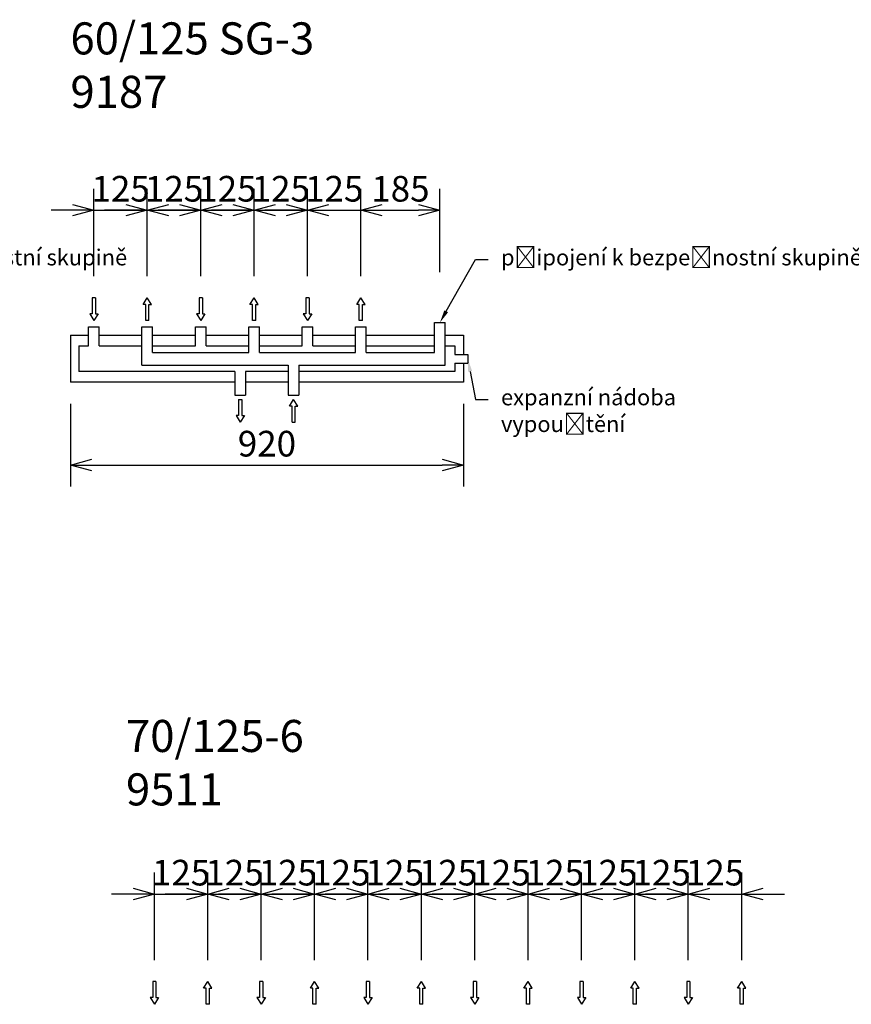
# Model space of a CAD drawing. Units: millimetres. Extents: x 39942 to 57976, y 20202 to 24444.
# Drawn here: x 48110 to 50057, y 22141 to 24444 of the extents above; entities that cross this region are included whole.
import ezdxf
from ezdxf import colors
from ezdxf.entities.mleader import LeaderData, LeaderLine
from ezdxf.math import Vec2, Vec3

# ---------------------------------------------------------------- set-up
doc = ezdxf.new("R2010")
doc.units = ezdxf.units.MM
doc.styles.add('koty', font='isocpeui.ttf')
doc.styles.add('Regulus_bloky', font='simplex.shx', dxfattribs={"width": 0.8, "height": 60})
doc.styles.get("Standard").update_dxf_attribs({"font": 'arial.ttf'})
doc.dimstyles.new('Regulus_bloky', dxfattribs={"dimscale": 100, "dimtxt": 60, "dimasz": 0.5, "dimexe": 0.5, "dimexo": 0.5, "dimgap": 0.2, "dimtad": 3, "dimdec": 0, "dimzin": 13, "dimdsep": 46, "dimtxsty": 'Regulus_bloky', "dimblk": 'OPEN30', "dimcen": 3, "dimdle": 1, "dimclrd": 256, "dimclre": 256, "dimclrt": 256, "dimadec": 0, "dimazin": 0, "dimtfac": 1, "dimtdec": 0, "dimtmove": 0, "dimatfit": 3, "dimldrblk": 'OPEN30', "dimfxl": 1, "dimtolj": 1, "dimtzin": 13, "dimarcsym": 0})

# ---------------------------------------------------------------- blocks, each defined once
blk = doc.blocks.new('_Open30')
at = {"color": 0, "linetype": 'ByBlock', "lineweight": -2}
for p, q in [((-1, 0.268), (0, 0)), ((0, 0), (-1, -0.268)), ((0, 0), (-1, 0))]:
    blk.add_line(p, q, dxfattribs=at)
blk = doc.blocks.new('*D17')
at = {"layer": 'DEFPOINTS', "lineweight": -2, "transparency": 16777216}
for p, q in [((48283.5, 23844.1), (48283.5, 24048.9)), ((48408.5, 23844.1), (48408.5, 24048.9)), ((48233.5, 23998.9), (48183.5, 23998.9)), ((48283.5, 23998.9), (48408.5, 23998.9)), ((48458.5, 23998.9), (48508.5, 23998.9))]:
    blk.add_line(p, q, dxfattribs=at)
at = {"layer": 'DEFPOINTS', "color": 0, "transparency": 16777216}
for p in [(48408.5, 23998.9), (48283.5, 23794.1), (48408.5, 23794.1)]:
    blk.add_point(p, dxfattribs=at)
at = {"layer": 'DEFPOINTS', "lineweight": -2, "transparency": 16777216, "xscale": 50, "yscale": 50, "zscale": 50}
blk.add_blockref('_Open30', (48283.5, 23998.9), dxfattribs=at)
at = {"layer": 'DEFPOINTS', "lineweight": -2, "transparency": 16777216, "xscale": 50, "yscale": 50, "zscale": 50, "rotation": 180}
blk.add_blockref('_Open30', (48408.5, 23998.9), dxfattribs=at)
at = {"layer": 'DEFPOINTS', "transparency": 16777216, "insert": (48346, 24048.9), "char_height": 60, "attachment_point": 5, "style": 'Regulus_bloky'}
blk.add_mtext('\\A1;125', dxfattribs=at)
blk = doc.blocks.new('*D18')
at = {"layer": 'DEFPOINTS', "lineweight": -2, "transparency": 16777216}
for p, q in [((48408.5, 23844.1), (48408.5, 24048.9)), ((48533.5, 23844.1), (48533.5, 24048.9)), ((48358.5, 23998.9), (48308.5, 23998.9)), ((48408.5, 23998.9), (48533.5, 23998.9)), ((48583.5, 23998.9), (48633.5, 23998.9))]:
    blk.add_line(p, q, dxfattribs=at)
at = {"layer": 'DEFPOINTS', "color": 0, "transparency": 16777216}
for p in [(48533.5, 23998.9), (48408.5, 23794.1), (48533.5, 23794.1)]:
    blk.add_point(p, dxfattribs=at)
at = {"layer": 'DEFPOINTS', "lineweight": -2, "transparency": 16777216, "xscale": 50, "yscale": 50, "zscale": 50}
blk.add_blockref('_Open30', (48408.5, 23998.9), dxfattribs=at)
at = {"layer": 'DEFPOINTS', "lineweight": -2, "transparency": 16777216, "xscale": 50, "yscale": 50, "zscale": 50, "rotation": 180}
blk.add_blockref('_Open30', (48533.5, 23998.9), dxfattribs=at)
at = {"layer": 'DEFPOINTS', "transparency": 16777216, "insert": (48471, 24048.9), "char_height": 60, "attachment_point": 5, "style": 'Regulus_bloky'}
blk.add_mtext('\\A1;125', dxfattribs=at)
blk = doc.blocks.new('*D19')
at = {"layer": 'DEFPOINTS', "lineweight": -2, "transparency": 16777216}
for p, q in [((48533.5, 23844.1), (48533.5, 24048.9)), ((48658.5, 23844.1), (48658.5, 24048.9)), ((48483.5, 23998.9), (48433.5, 23998.9)), ((48533.5, 23998.9), (48658.5, 23998.9)), ((48708.5, 23998.9), (48758.5, 23998.9))]:
    blk.add_line(p, q, dxfattribs=at)
at = {"layer": 'DEFPOINTS', "color": 0, "transparency": 16777216}
for p in [(48658.5, 23998.9), (48533.5, 23794.1), (48658.5, 23794.1)]:
    blk.add_point(p, dxfattribs=at)
at = {"layer": 'DEFPOINTS', "lineweight": -2, "transparency": 16777216, "xscale": 50, "yscale": 50, "zscale": 50}
blk.add_blockref('_Open30', (48533.5, 23998.9), dxfattribs=at)
at = {"layer": 'DEFPOINTS', "lineweight": -2, "transparency": 16777216, "xscale": 50, "yscale": 50, "zscale": 50, "rotation": 180}
blk.add_blockref('_Open30', (48658.5, 23998.9), dxfattribs=at)
at = {"layer": 'DEFPOINTS', "transparency": 16777216, "insert": (48596, 24048.9), "char_height": 60, "attachment_point": 5, "style": 'Regulus_bloky'}
blk.add_mtext('\\A1;125', dxfattribs=at)
blk = doc.blocks.new('*D20')
at = {"layer": 'DEFPOINTS', "lineweight": -2, "transparency": 16777216}
for p, q in [((48908.5, 23844.1), (48908.5, 24048.9)), ((49093.5, 23854.1), (49093.5, 24048.9)), ((48958.5, 23998.9), (49043.5, 23998.9))]:
    blk.add_line(p, q, dxfattribs=at)
at = {"layer": 'DEFPOINTS', "color": 0, "transparency": 16777216}
for p in [(49093.5, 23998.9), (49093.5, 23804.1), (48908.5, 23794.1)]:
    blk.add_point(p, dxfattribs=at)
at = {"layer": 'DEFPOINTS', "lineweight": -2, "transparency": 16777216, "xscale": 50, "yscale": 50, "zscale": 50, "rotation": 180}
blk.add_blockref('_Open30', (48908.5, 23998.9), dxfattribs=at)
at = {"layer": 'DEFPOINTS', "lineweight": -2, "transparency": 16777216, "xscale": 50, "yscale": 50, "zscale": 50}
blk.add_blockref('_Open30', (49093.5, 23998.9), dxfattribs=at)
at = {"layer": 'DEFPOINTS', "transparency": 16777216, "insert": (49001, 24048.9), "char_height": 60, "attachment_point": 5, "style": 'Regulus_bloky'}
blk.add_mtext('\\A1;185', dxfattribs=at)
blk = doc.blocks.new('*D12')
at = {"layer": 'DEFPOINTS', "lineweight": -2, "transparency": 16777216}
for p, q in [((48658.5, 23844.1), (48658.5, 24048.9)), ((48783.5, 23844.1), (48783.5, 24048.9)), ((48608.5, 23998.9), (48558.5, 23998.9)), ((48658.5, 23998.9), (48783.5, 23998.9)), ((48833.5, 23998.9), (48883.5, 23998.9))]:
    blk.add_line(p, q, dxfattribs=at)
at = {"layer": 'DEFPOINTS', "color": 0, "transparency": 16777216}
for p in [(48783.5, 23998.9), (48658.5, 23794.1), (48783.5, 23794.1)]:
    blk.add_point(p, dxfattribs=at)
at = {"layer": 'DEFPOINTS', "lineweight": -2, "transparency": 16777216, "xscale": 50, "yscale": 50, "zscale": 50}
blk.add_blockref('_Open30', (48658.5, 23998.9), dxfattribs=at)
at = {"layer": 'DEFPOINTS', "lineweight": -2, "transparency": 16777216, "xscale": 50, "yscale": 50, "zscale": 50, "rotation": 180}
blk.add_blockref('_Open30', (48783.5, 23998.9), dxfattribs=at)
at = {"layer": 'DEFPOINTS', "transparency": 16777216, "insert": (48721, 24048.9), "char_height": 60, "attachment_point": 5, "style": 'Regulus_bloky'}
blk.add_mtext('\\A1;125', dxfattribs=at)
blk = doc.blocks.new('*D13')
at = {"layer": 'DEFPOINTS', "lineweight": -2, "transparency": 16777216}
for p, q in [((48783.5, 23844.1), (48783.5, 24048.9)), ((48908.5, 23844.1), (48908.5, 24048.9)), ((48733.5, 23998.9), (48683.5, 23998.9)), ((48783.5, 23998.9), (48908.5, 23998.9)), ((48958.5, 23998.9), (49008.5, 23998.9))]:
    blk.add_line(p, q, dxfattribs=at)
at = {"layer": 'DEFPOINTS', "color": 0, "transparency": 16777216}
for p in [(48908.5, 23998.9), (48783.5, 23794.1), (48908.5, 23794.1)]:
    blk.add_point(p, dxfattribs=at)
at = {"layer": 'DEFPOINTS', "lineweight": -2, "transparency": 16777216, "xscale": 50, "yscale": 50, "zscale": 50}
blk.add_blockref('_Open30', (48783.5, 23998.9), dxfattribs=at)
at = {"layer": 'DEFPOINTS', "lineweight": -2, "transparency": 16777216, "xscale": 50, "yscale": 50, "zscale": 50, "rotation": 180}
blk.add_blockref('_Open30', (48908.5, 23998.9), dxfattribs=at)
at = {"layer": 'DEFPOINTS', "transparency": 16777216, "insert": (48846, 24048.9), "char_height": 60, "attachment_point": 5, "style": 'Regulus_bloky'}
blk.add_mtext('\\A1;125', dxfattribs=at)
blk = doc.blocks.new('*D28')
at = {"layer": 'DEFPOINTS', "lineweight": -2, "transparency": 16777216}
for p, q in [((48228.5, 23546.1), (48228.5, 23352.5)), ((49148.5, 23546.1), (49148.5, 23352.5)), ((48278.5, 23402.5), (49098.5, 23402.5))]:
    blk.add_line(p, q, dxfattribs=at)
at = {"layer": 'DEFPOINTS', "color": 0, "transparency": 16777216}
for p in [(48228.5, 23596.1), (49148.5, 23596.1), (49148.5, 23402.5)]:
    blk.add_point(p, dxfattribs=at)
at = {"layer": 'DEFPOINTS', "lineweight": -2, "transparency": 16777216, "xscale": 50, "yscale": 50, "zscale": 50, "rotation": 180}
blk.add_blockref('_Open30', (48228.5, 23402.5), dxfattribs=at)
at = {"layer": 'DEFPOINTS', "lineweight": -2, "transparency": 16777216, "xscale": 50, "yscale": 50, "zscale": 50}
blk.add_blockref('_Open30', (49148.5, 23402.5), dxfattribs=at)
at = {"layer": 'DEFPOINTS', "transparency": 16777216, "insert": (48688.5, 23452.5), "char_height": 60, "attachment_point": 5, "style": 'Regulus_bloky'}
blk.add_mtext('\\A1;920', dxfattribs=at)
blk = doc.blocks.new('*D48')
at = {"layer": 'DEFPOINTS', "lineweight": -2, "transparency": 16777216}
for p, q in [((48425, 22244.1), (48425, 22448.9)), ((48550, 22244.1), (48550, 22448.9)), ((48375, 22398.9), (48325, 22398.9)), ((48425, 22398.9), (48550, 22398.9)), ((48600, 22398.9), (48650, 22398.9))]:
    blk.add_line(p, q, dxfattribs=at)
at = {"layer": 'DEFPOINTS', "color": 0, "transparency": 16777216}
for p in [(48550, 22398.9), (48425, 22194.1), (48550, 22194.1)]:
    blk.add_point(p, dxfattribs=at)
at = {"layer": 'DEFPOINTS', "lineweight": -2, "transparency": 16777216, "xscale": 50, "yscale": 50, "zscale": 50}
blk.add_blockref('_Open30', (48425, 22398.9), dxfattribs=at)
at = {"layer": 'DEFPOINTS', "lineweight": -2, "transparency": 16777216, "xscale": 50, "yscale": 50, "zscale": 50, "rotation": 180}
blk.add_blockref('_Open30', (48550, 22398.9), dxfattribs=at)
at = {"layer": 'DEFPOINTS', "transparency": 16777216, "insert": (48487.5, 22448.9), "char_height": 60, "attachment_point": 5, "style": 'Regulus_bloky'}
blk.add_mtext('\\A1;125', dxfattribs=at)
blk = doc.blocks.new('*D49')
at = {"layer": 'DEFPOINTS', "lineweight": -2, "transparency": 16777216}
for p, q in [((48550, 22244.1), (48550, 22448.9)), ((48675, 22244.1), (48675, 22448.9)), ((48500, 22398.9), (48450, 22398.9)), ((48550, 22398.9), (48675, 22398.9)), ((48725, 22398.9), (48775, 22398.9))]:
    blk.add_line(p, q, dxfattribs=at)
at = {"layer": 'DEFPOINTS', "color": 0, "transparency": 16777216}
for p in [(48675, 22398.9), (48550, 22194.1), (48675, 22194.1)]:
    blk.add_point(p, dxfattribs=at)
at = {"layer": 'DEFPOINTS', "lineweight": -2, "transparency": 16777216, "xscale": 50, "yscale": 50, "zscale": 50}
blk.add_blockref('_Open30', (48550, 22398.9), dxfattribs=at)
at = {"layer": 'DEFPOINTS', "lineweight": -2, "transparency": 16777216, "xscale": 50, "yscale": 50, "zscale": 50, "rotation": 180}
blk.add_blockref('_Open30', (48675, 22398.9), dxfattribs=at)
at = {"layer": 'DEFPOINTS', "transparency": 16777216, "insert": (48612.5, 22448.9), "char_height": 60, "attachment_point": 5, "style": 'Regulus_bloky'}
blk.add_mtext('\\A1;125', dxfattribs=at)
blk = doc.blocks.new('*D50')
at = {"layer": 'DEFPOINTS', "lineweight": -2, "transparency": 16777216}
for p, q in [((48675, 22244.1), (48675, 22448.9)), ((48800, 22244.1), (48800, 22448.9)), ((48625, 22398.9), (48575, 22398.9)), ((48675, 22398.9), (48800, 22398.9)), ((48850, 22398.9), (48900, 22398.9))]:
    blk.add_line(p, q, dxfattribs=at)
at = {"layer": 'DEFPOINTS', "color": 0, "transparency": 16777216}
for p in [(48800, 22398.9), (48675, 22194.1), (48800, 22194.1)]:
    blk.add_point(p, dxfattribs=at)
at = {"layer": 'DEFPOINTS', "lineweight": -2, "transparency": 16777216, "xscale": 50, "yscale": 50, "zscale": 50}
blk.add_blockref('_Open30', (48675, 22398.9), dxfattribs=at)
at = {"layer": 'DEFPOINTS', "lineweight": -2, "transparency": 16777216, "xscale": 50, "yscale": 50, "zscale": 50, "rotation": 180}
blk.add_blockref('_Open30', (48800, 22398.9), dxfattribs=at)
at = {"layer": 'DEFPOINTS', "transparency": 16777216, "insert": (48737.5, 22448.9), "char_height": 60, "attachment_point": 5, "style": 'Regulus_bloky'}
blk.add_mtext('\\A1;125', dxfattribs=at)
blk = doc.blocks.new('*D51')
at = {"layer": 'DEFPOINTS', "lineweight": -2, "transparency": 16777216}
for p, q in [((48800, 22244.1), (48800, 22448.9)), ((48925, 22244.1), (48925, 22448.9)), ((48750, 22398.9), (48700, 22398.9)), ((48800, 22398.9), (48925, 22398.9)), ((48975, 22398.9), (49025, 22398.9))]:
    blk.add_line(p, q, dxfattribs=at)
at = {"layer": 'DEFPOINTS', "color": 0, "transparency": 16777216}
for p in [(48925, 22398.9), (48800, 22194.1), (48925, 22194.1)]:
    blk.add_point(p, dxfattribs=at)
at = {"layer": 'DEFPOINTS', "lineweight": -2, "transparency": 16777216, "xscale": 50, "yscale": 50, "zscale": 50}
blk.add_blockref('_Open30', (48800, 22398.9), dxfattribs=at)
at = {"layer": 'DEFPOINTS', "lineweight": -2, "transparency": 16777216, "xscale": 50, "yscale": 50, "zscale": 50, "rotation": 180}
blk.add_blockref('_Open30', (48925, 22398.9), dxfattribs=at)
at = {"layer": 'DEFPOINTS', "transparency": 16777216, "insert": (48862.5, 22448.9), "char_height": 60, "attachment_point": 5, "style": 'Regulus_bloky'}
blk.add_mtext('\\A1;125', dxfattribs=at)
blk = doc.blocks.new('*D52')
at = {"layer": 'DEFPOINTS', "lineweight": -2, "transparency": 16777216}
for p, q in [((48925, 22244.1), (48925, 22448.9)), ((49050, 22244.1), (49050, 22448.9)), ((48875, 22398.9), (48825, 22398.9)), ((48925, 22398.9), (49050, 22398.9)), ((49100, 22398.9), (49150, 22398.9))]:
    blk.add_line(p, q, dxfattribs=at)
at = {"layer": 'DEFPOINTS', "color": 0, "transparency": 16777216}
for p in [(49050, 22398.9), (48925, 22194.1), (49050, 22194.1)]:
    blk.add_point(p, dxfattribs=at)
at = {"layer": 'DEFPOINTS', "lineweight": -2, "transparency": 16777216, "xscale": 50, "yscale": 50, "zscale": 50}
blk.add_blockref('_Open30', (48925, 22398.9), dxfattribs=at)
at = {"layer": 'DEFPOINTS', "lineweight": -2, "transparency": 16777216, "xscale": 50, "yscale": 50, "zscale": 50, "rotation": 180}
blk.add_blockref('_Open30', (49050, 22398.9), dxfattribs=at)
at = {"layer": 'DEFPOINTS', "transparency": 16777216, "insert": (48987.5, 22448.9), "char_height": 60, "attachment_point": 5, "style": 'Regulus_bloky'}
blk.add_mtext('\\A1;125', dxfattribs=at)
blk = doc.blocks.new('*D53')
at = {"layer": 'DEFPOINTS', "lineweight": -2, "transparency": 16777216}
for p, q in [((49050, 22244.1), (49050, 22448.9)), ((49175, 22244.1), (49175, 22448.9)), ((49000, 22398.9), (48950, 22398.9)), ((49050, 22398.9), (49175, 22398.9)), ((49225, 22398.9), (49275, 22398.9))]:
    blk.add_line(p, q, dxfattribs=at)
at = {"layer": 'DEFPOINTS', "color": 0, "transparency": 16777216}
for p in [(49175, 22398.9), (49050, 22194.1), (49175, 22194.1)]:
    blk.add_point(p, dxfattribs=at)
at = {"layer": 'DEFPOINTS', "lineweight": -2, "transparency": 16777216, "xscale": 50, "yscale": 50, "zscale": 50}
blk.add_blockref('_Open30', (49050, 22398.9), dxfattribs=at)
at = {"layer": 'DEFPOINTS', "lineweight": -2, "transparency": 16777216, "xscale": 50, "yscale": 50, "zscale": 50, "rotation": 180}
blk.add_blockref('_Open30', (49175, 22398.9), dxfattribs=at)
at = {"layer": 'DEFPOINTS', "transparency": 16777216, "insert": (49112.5, 22448.9), "char_height": 60, "attachment_point": 5, "style": 'Regulus_bloky'}
blk.add_mtext('\\A1;125', dxfattribs=at)
blk = doc.blocks.new('*D54')
at = {"layer": 'DEFPOINTS', "lineweight": -2, "transparency": 16777216}
for p, q in [((49175, 22244.1), (49175, 22448.9)), ((49300, 22244.1), (49300, 22448.9)), ((49125, 22398.9), (49075, 22398.9)), ((49175, 22398.9), (49300, 22398.9)), ((49350, 22398.9), (49400, 22398.9))]:
    blk.add_line(p, q, dxfattribs=at)
at = {"layer": 'DEFPOINTS', "color": 0, "transparency": 16777216}
for p in [(49300, 22398.9), (49175, 22194.1), (49300, 22194.1)]:
    blk.add_point(p, dxfattribs=at)
at = {"layer": 'DEFPOINTS', "lineweight": -2, "transparency": 16777216, "xscale": 50, "yscale": 50, "zscale": 50}
blk.add_blockref('_Open30', (49175, 22398.9), dxfattribs=at)
at = {"layer": 'DEFPOINTS', "lineweight": -2, "transparency": 16777216, "xscale": 50, "yscale": 50, "zscale": 50, "rotation": 180}
blk.add_blockref('_Open30', (49300, 22398.9), dxfattribs=at)
at = {"layer": 'DEFPOINTS', "transparency": 16777216, "insert": (49237.5, 22448.9), "char_height": 60, "attachment_point": 5, "style": 'Regulus_bloky'}
blk.add_mtext('\\A1;125', dxfattribs=at)
blk = doc.blocks.new('*D56')
at = {"layer": 'DEFPOINTS', "lineweight": -2, "transparency": 16777216}
for p, q in [((49300, 22244.1), (49300, 22448.9)), ((49425, 22244.1), (49425, 22448.9)), ((49250, 22398.9), (49200, 22398.9)), ((49300, 22398.9), (49425, 22398.9)), ((49475, 22398.9), (49525, 22398.9))]:
    blk.add_line(p, q, dxfattribs=at)
at = {"layer": 'DEFPOINTS', "color": 0, "transparency": 16777216}
for p in [(49425, 22398.9), (49300, 22194.1), (49425, 22194.1)]:
    blk.add_point(p, dxfattribs=at)
at = {"layer": 'DEFPOINTS', "lineweight": -2, "transparency": 16777216, "xscale": 50, "yscale": 50, "zscale": 50}
blk.add_blockref('_Open30', (49300, 22398.9), dxfattribs=at)
at = {"layer": 'DEFPOINTS', "lineweight": -2, "transparency": 16777216, "xscale": 50, "yscale": 50, "zscale": 50, "rotation": 180}
blk.add_blockref('_Open30', (49425, 22398.9), dxfattribs=at)
at = {"layer": 'DEFPOINTS', "transparency": 16777216, "insert": (49362.5, 22448.9), "char_height": 60, "attachment_point": 5, "style": 'Regulus_bloky'}
blk.add_mtext('\\A1;125', dxfattribs=at)
blk = doc.blocks.new('*D57')
at = {"layer": 'DEFPOINTS', "lineweight": -2, "transparency": 16777216}
for p, q in [((49425, 22244.1), (49425, 22448.9)), ((49550, 22244.1), (49550, 22448.9)), ((49375, 22398.9), (49325, 22398.9)), ((49425, 22398.9), (49550, 22398.9)), ((49600, 22398.9), (49650, 22398.9))]:
    blk.add_line(p, q, dxfattribs=at)
at = {"layer": 'DEFPOINTS', "color": 0, "transparency": 16777216}
for p in [(49550, 22398.9), (49425, 22194.1), (49550, 22194.1)]:
    blk.add_point(p, dxfattribs=at)
at = {"layer": 'DEFPOINTS', "lineweight": -2, "transparency": 16777216, "xscale": 50, "yscale": 50, "zscale": 50}
blk.add_blockref('_Open30', (49425, 22398.9), dxfattribs=at)
at = {"layer": 'DEFPOINTS', "lineweight": -2, "transparency": 16777216, "xscale": 50, "yscale": 50, "zscale": 50, "rotation": 180}
blk.add_blockref('_Open30', (49550, 22398.9), dxfattribs=at)
at = {"layer": 'DEFPOINTS', "transparency": 16777216, "insert": (49487.5, 22448.9), "char_height": 60, "attachment_point": 5, "style": 'Regulus_bloky'}
blk.add_mtext('\\A1;125', dxfattribs=at)
blk = doc.blocks.new('*D58')
at = {"layer": 'DEFPOINTS', "lineweight": -2, "transparency": 16777216}
for p, q in [((49550, 22244.1), (49550, 22448.9)), ((49675, 22244.1), (49675, 22448.9)), ((49500, 22398.9), (49450, 22398.9)), ((49550, 22398.9), (49675, 22398.9)), ((49725, 22398.9), (49775, 22398.9))]:
    blk.add_line(p, q, dxfattribs=at)
at = {"layer": 'DEFPOINTS', "color": 0, "transparency": 16777216}
for p in [(49675, 22398.9), (49550, 22194.1), (49675, 22194.1)]:
    blk.add_point(p, dxfattribs=at)
at = {"layer": 'DEFPOINTS', "lineweight": -2, "transparency": 16777216, "xscale": 50, "yscale": 50, "zscale": 50}
blk.add_blockref('_Open30', (49550, 22398.9), dxfattribs=at)
at = {"layer": 'DEFPOINTS', "lineweight": -2, "transparency": 16777216, "xscale": 50, "yscale": 50, "zscale": 50, "rotation": 180}
blk.add_blockref('_Open30', (49675, 22398.9), dxfattribs=at)
at = {"layer": 'DEFPOINTS', "transparency": 16777216, "insert": (49612.5, 22448.9), "char_height": 60, "attachment_point": 5, "style": 'Regulus_bloky'}
blk.add_mtext('\\A1;125', dxfattribs=at)
blk = doc.blocks.new('*D59')
at = {"layer": 'DEFPOINTS', "lineweight": -2, "transparency": 16777216}
for p, q in [((49675, 22244.1), (49675, 22448.9)), ((49800, 22244.1), (49800, 22448.9)), ((49625, 22398.9), (49575, 22398.9)), ((49675, 22398.9), (49800, 22398.9)), ((49850, 22398.9), (49900, 22398.9))]:
    blk.add_line(p, q, dxfattribs=at)
at = {"layer": 'DEFPOINTS', "color": 0, "transparency": 16777216}
for p in [(49800, 22398.9), (49675, 22194.1), (49800, 22194.1)]:
    blk.add_point(p, dxfattribs=at)
at = {"layer": 'DEFPOINTS', "lineweight": -2, "transparency": 16777216, "xscale": 50, "yscale": 50, "zscale": 50}
blk.add_blockref('_Open30', (49675, 22398.9), dxfattribs=at)
at = {"layer": 'DEFPOINTS', "lineweight": -2, "transparency": 16777216, "xscale": 50, "yscale": 50, "zscale": 50, "rotation": 180}
blk.add_blockref('_Open30', (49800, 22398.9), dxfattribs=at)
at = {"layer": 'DEFPOINTS', "transparency": 16777216, "insert": (49737.5, 22448.9), "char_height": 60, "attachment_point": 5, "style": 'Regulus_bloky'}
blk.add_mtext('\\A1;125', dxfattribs=at)
blk = doc.blocks.new('sipka')
for p, q in [((-9.8, 37.6), (0, 53.2)), ((9.8, 37.6), (0, 53.2)), ((-3.8, 37.6), (-9.8, 37.6)), ((-3.8, 0), (-3.8, 37.6)), ((3.8, 0), (3.8, 37.6)), ((3.8, 37.6), (9.8, 37.6)), ((-3.8, 0), (3.8, 0))]:
    blk.add_line(p, q)
blk = doc.blocks.new('60-125-SG-3')
for p, q in [((330, 100), (330, 170)), ((330, 170), (355, 170)), ((355, 70), (355, 170)), ((-522.5, 140), (-480, 140)), ((-522.5, 140), (-522.5, 30)), ((-480, 115), (-480, 160)), ((-480, 160), (-455, 160)), ((-455, 115), (-455, 160)), ((-455, 140), (-355, 140)), ((-355, 70), (-355, 160)), ((-355, 160), (-330, 160)), ((-330, 100), (-330, 160)), ((-330, 140), (-230, 140)), ((-230, 115), (-230, 160)), ((-230, 160), (-205, 160)), ((-205, 115), (-205, 160)), ((-205, 140), (-105, 140)), ((-105, 100), (-105, 160)), ((-105, 160), (-80, 160)), ((-80, 100), (-80, 160)), ((-80, 140), (20, 140)), ((20, 115), (20, 160)), ((20, 160), (45, 160)), ((45, 115), (45, 160)), ((45, 140), (145, 140)), ((145, 100), (145, 160)), ((145, 160), (170, 160)), ((170, 100), (170, 160)), ((170, 140), (330, 140)), ((355, 140), (397.5, 140)), ((397.5, 140), (397.5, 95)), ((-502.5, 115), (-480, 115)), ((-502.5, 115), (-502.5, 55)), ((-455, 115), (-355, 115)), ((-330, 115), (-230, 115)), ((-330, 100), (-105, 100)), ((-205, 115), (-105, 115)), ((-80, 115), (20, 115)), ((-80, 100), (145, 100)), ((45, 115), (145, 115)), ((170, 115), (330, 115)), ((170, 100), (330, 100)), ((355, 115), (377.5, 115)), ((377.5, 115), (377.5, 95)), ((377.5, 95), (407.5, 95)), ((407.5, 95), (407.5, 75)), ((-355, 70), (-12.5, 70)), ((-12.5, 70), (-12.5, 0)), ((12.5, 70), (12.5, 0)), ((12.5, 70), (355, 70)), ((377.5, 75), (377.5, 55)), ((377.5, 75), (407.5, 75)), ((397.5, 75), (397.5, 30)), ((-137.5, 55), (-502.5, 55)), ((-137.5, 55), (-137.5, 0)), ((-12.5, 55), (-112.5, 55)), ((-112.5, 55), (-112.5, 0)), ((377.5, 55), (12.5, 55)), ((-137.5, 30), (-522.5, 30)), ((-12.5, 30), (-112.5, 30)), ((397.5, 30), (12.5, 30)), ((-137.5, 0), (-112.5, 0)), ((-12.5, 0), (12.5, 0))]:
    blk.add_line(p, q)

msp = doc.modelspace()

# ---------------------------------------------------------------- block references
at = {"color": 0, "linetype": 'ByBlock', "lineweight": -2}
msp.add_blockref('60-125-SG-3', (48751, 23566.1), dxfattribs=at)
at = {"layer": 'DEFPOINTS', "rotation": 180}
for p in [(48283.5, 23794.1), (48533.5, 23794.1), (48783.5, 23794.1), (48425, 22194.1), (48675, 22194.1), (48925, 22194.1), (49175, 22194.1), (49425, 22194.1), (49675, 22194.1)]:
    msp.add_blockref('sipka', p, dxfattribs=at)
at = {"layer": 'DEFPOINTS', "xscale": -1}
for p in [(48408.5, 23740.9), (48658.5, 23740.9), (48908.5, 23740.9), (48550, 22140.9), (48800, 22140.9), (49050, 22140.9), (49300, 22140.9), (49550, 22140.9), (49800, 22140.9)]:
    msp.add_blockref('sipka', p, dxfattribs=at)
at = {"layer": 'DEFPOINTS', "xscale": -1, "rotation": 180}
msp.add_blockref('sipka', (48626, 23555.8), dxfattribs=at)
at = {"layer": 'DEFPOINTS'}
msp.add_blockref('sipka', (48751, 23502.7), dxfattribs=at)

# ---------------------------------------------------------------- texts
at = {"layer": 'DEFPOINTS', "char_height": 75, "attachment_point": 1, "style": 'koty'}
for s, heights, insert in [('\\A1;60/125 SG-3\\P9187', [0], (48228.5, 24438.2)), ('\\A1;70/125-6\\P9511', [250], (48358.5, 22806.2))]:
    msp.add_mtext_dynamic_manual_height_columns(s, width=1008.694, gutter_width=12.5, heights=heights, dxfattribs=dict(at, insert=insert))

# ---------------------------------------------------------------- dimensions: what is measured, and where the dimension line sits
at = {"layer": 'DEFPOINTS'}
for base, p1, p2, picture, middle in [((48408.5, 23998.9), (48283.5, 23794.1), (48408.5, 23794.1), '*D17', (48346, 23998.9)), ((48533.5, 23998.9), (48408.5, 23794.1), (48533.5, 23794.1), '*D18', (48471, 23998.9)), ((48658.5, 23998.9), (48533.5, 23794.1), (48658.5, 23794.1), '*D19', (48596, 23998.9)), ((48783.5, 23998.9), (48658.5, 23794.1), (48783.5, 23794.1), '*D12', (48721, 23998.9)), ((48908.5, 23998.9), (48783.5, 23794.1), (48908.5, 23794.1), '*D13', (48846, 23998.9)), ((49093.5, 23998.9), (48908.5, 23794.1), (49093.5, 23804.1), '*D20', (49001, 23998.9)), ((49148.5, 23402.5), (48228.5, 23596.1), (49148.5, 23596.1), '*D28', (48688.5, 23402.5)), ((48550, 22398.9), (48425, 22194.1), (48550, 22194.1), '*D48', (48487.5, 22398.9)), ((48675, 22398.9), (48550, 22194.1), (48675, 22194.1), '*D49', (48612.5, 22398.9)), ((48800, 22398.9), (48675, 22194.1), (48800, 22194.1), '*D50', (48737.5, 22398.9)), ((48925, 22398.9), (48800, 22194.1), (48925, 22194.1), '*D51', (48862.5, 22398.9)), ((49050, 22398.9), (48925, 22194.1), (49050, 22194.1), '*D52', (48987.5, 22398.9)), ((49175, 22398.9), (49050, 22194.1), (49175, 22194.1), '*D53', (49112.5, 22398.9)), ((49300, 22398.9), (49175, 22194.1), (49300, 22194.1), '*D54', (49237.5, 22398.9)), ((49425, 22398.9), (49300, 22194.1), (49425, 22194.1), '*D56', (49362.5, 22398.9)), ((49550, 22398.9), (49425, 22194.1), (49550, 22194.1), '*D57', (49487.5, 22398.9)), ((49675, 22398.9), (49550, 22194.1), (49675, 22194.1), '*D58', (49612.5, 22398.9)), ((49800, 22398.9), (49675, 22194.1), (49800, 22194.1), '*D59', (49737.5, 22398.9))]:
    dim = msp.add_linear_dim(base=base, p1=p1, p2=p2, dimstyle='Regulus_bloky', dxfattribs=at)
    dim.commit()
    dim.dimension.update_dxf_attribs({"geometry": picture, "text_midpoint": middle, "dimtype": 160})

# ---------------------------------------------------------------- leaders
ml = msp.add_multileader_mtext('Standard', dxfattribs=at)
ml.set_content('{\\T0.9;připojení k bezpečnostní skupině}', color=256)
ml.set_leader_properties()
ml.build(insert=Vec2(0, 0))
ml.multileader.update_dxf_attribs({"dogleg_length": 2, "arrow_head_size": 30, "scale": 15})
ctx = ml.context
ctx.base_point, ctx.scale, ctx.char_height, ctx.arrow_head_size, ctx.landing_gap_size, ctx.plane_origin = Vec3(47486.5, 23883.1), 15, 37.5, 30, 30, Vec3(47373.5, 23736.1)
notes = []
notes.append((ctx, [(0, (1, 1, 0), (47456.5, 23883.1), (1, 0), 30, [(0, [(47373.5, 23736.1)], 0, [])])]))
ctx.mtext.insert, ctx.mtext.width, ctx.mtext.flow_direction = Vec3(47516.5, 23907.1), 582.601, 5
ml = msp.add_multileader_mtext('Standard', dxfattribs=at)
ml.set_content('{\\T0.9;připojení k bezpečnostní skupině}', color=256)
ml.set_leader_properties()
ml.build(insert=Vec2(0, 0))
ml.multileader.update_dxf_attribs({"dogleg_length": 2, "arrow_head_size": 30, "scale": 15})
ctx = ml.context
ctx.base_point, ctx.scale, ctx.char_height, ctx.arrow_head_size, ctx.landing_gap_size, ctx.plane_origin = Vec3(49206.5, 23883.1), 15, 37.5, 30, 30, Vec3(49093.5, 23736.1)
notes.append((ctx, [(0, (1, 1, 0), (49176.5, 23883.1), (1, 0), 30, [(0, [(49093.5, 23736.1)], 0, [])])]))
ctx.mtext.insert, ctx.mtext.width, ctx.mtext.flow_direction = Vec3(49236.5, 23907.1), 582.601, 5
ml = msp.add_multileader_mtext('Standard', dxfattribs=at)
ml.set_content('{\\T0.9;expanzní nádoba\\Pvypouštění}', color=256)
ml.set_leader_properties()
ml.build(insert=Vec2(0, 0))
ml.multileader.update_dxf_attribs({"dogleg_length": 2, "arrow_head_size": 30, "scale": 15})
ctx = ml.context
ctx.base_point, ctx.scale, ctx.char_height, ctx.arrow_head_size, ctx.landing_gap_size, ctx.plane_origin = Vec3(47486.5, 23555.6), 15, 37.5, 30, 30, Vec3(47373.5, 23408.6)
notes.append((ctx, [(0, (1, 1, 0), (47456.5, 23555.6), (1, 0), 30, [(0, [(47438.5, 23651.1)], 0, [])])]))
ctx.mtext.insert, ctx.mtext.width, ctx.mtext.flow_direction = Vec3(47516.5, 23579.8), 582.601, 5
ml = msp.add_multileader_mtext('Standard', dxfattribs=at)
ml.set_content('{\\T0.9;expanzní nádoba\\Pvypouštění}', color=256)
ml.set_leader_properties()
ml.build(insert=Vec2(0, 0))
ml.multileader.update_dxf_attribs({"dogleg_length": 2, "arrow_head_size": 30, "scale": 15})
ctx = ml.context
ctx.base_point, ctx.scale, ctx.char_height, ctx.arrow_head_size, ctx.landing_gap_size, ctx.plane_origin = Vec3(49206.5, 23555.6), 15, 37.5, 30, 30, Vec3(49093.5, 23408.6)
notes.append((ctx, [(0, (1, 1, 0), (49176.5, 23555.6), (1, 0), 30, [(0, [(49158.5, 23651.1)], 0, [])])]))
ctx.mtext.insert, ctx.mtext.width, ctx.mtext.flow_direction = Vec3(49236.5, 23579.8), 582.601, 5
for ctx, leaders in notes:
    for number, flags, end, landing, length, lines in leaders:
        leader = LeaderData()
        leader.index, (leader.has_last_leader_line, leader.has_dogleg_vector, leader.attachment_direction) = number, flags
        leader.last_leader_point, leader.dogleg_vector, leader.dogleg_length = Vec3(end), Vec3(landing), length
        for number, points, colour, breaks in lines:
            line = LeaderLine()
            line.index, line.vertices, line.color, line.breaks = number, Vec3.list(points), colors.encode_raw_color(colour), breaks
            leader.lines.append(line)
        ctx.leaders.append(leader)

doc.saveas('drawing.dxf')
